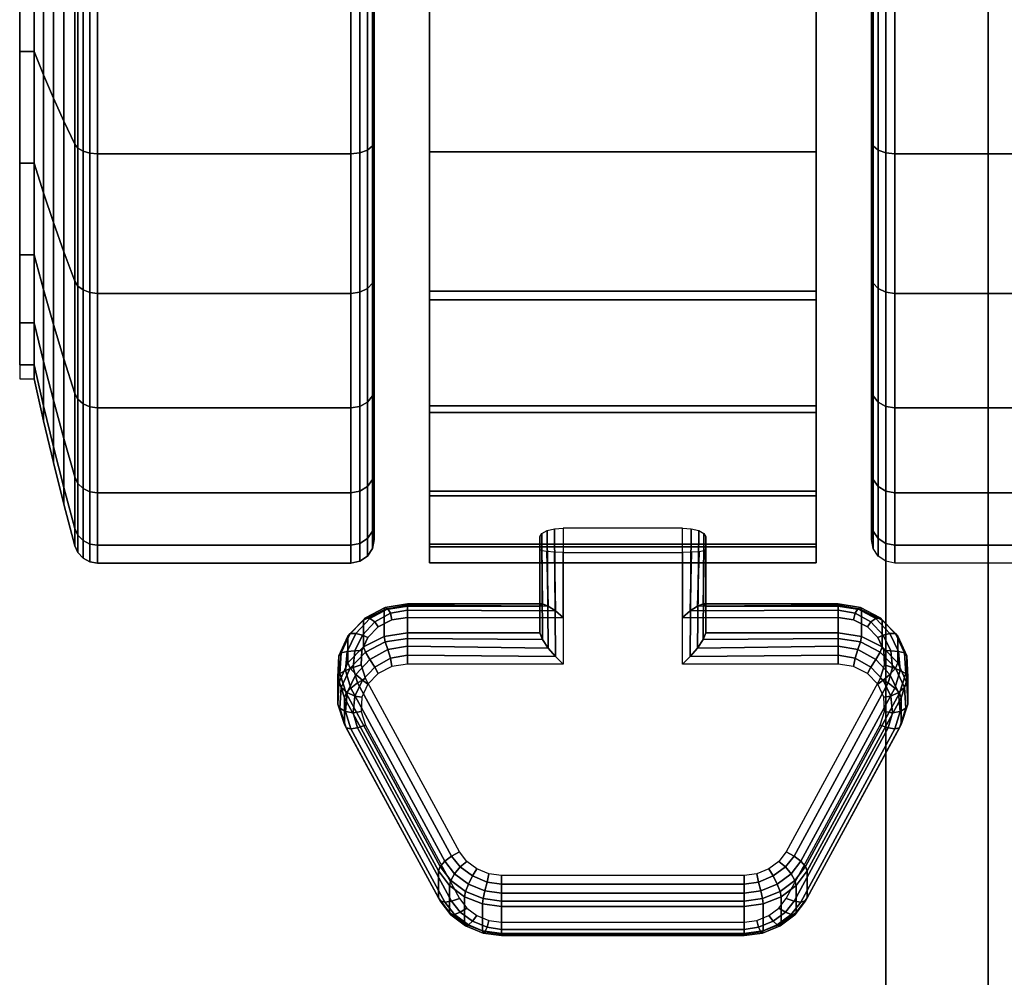
# Model space of a CAD drawing. Units: inches. Extents: x -0.2 to 41.5, y -17.9 to 0.
# Drawn here: x 38.1 to 40.2, y -5.6 to -3.6 of the extents above; entities that cross this region are included whole.
import ezdxf

# ---------------------------------------------------------------- set-up
doc = ezdxf.new("R2010")
doc.units = ezdxf.units.IN
doc.header["$MEASUREMENT"] = 0
for name, color, linetype in [('A-FRUN-3-STORAGE-LOWER-WOOD-BOTTOMPANEL-SURFACE-HORIZONTAL', 255, 'Continuous'), ('A-FURN-3-STORAGE-LOWER-CASTER-LOCK', 253, 'Continuous'), ('A-FURN-3-STORAGE-LOWER-CASTER-TREAD', 251, 'Continuous'), ('A-FURN-3-STORAGE-LOWER-CASTER-TRIM', 253, 'Continuous'), ('A-FURN-3-STORAGE-LOWER-WOOD-SHELF-BOTTOM-SURFACE-HORIZONTAL', 255, 'Continuous'), ('A-FURN-3-STORAGE-LOWER-WOOD-SHELF-HARDBOARD', 254, 'Continuous'), ('A-FURN-3-STORAGE-LOWER-WOOD-SHELF-PANEL', 255, 'Continuous'), ('A-FURN-3-STORAGE-LOWER-WOOD-TOP-SURFACE-HORIZONTAL', 255, 'Continuous')]:
    doc.layers.add(name, color=color, linetype=linetype)

msp = doc.modelspace()

# ---------------------------------------------------------------- linework, layer by layer
at = {"layer": 'A-FRUN-3-STORAGE-LOWER-WOOD-BOTTOMPANEL-SURFACE-HORIZONTAL'}
for points in [[(0.018, -0.125, 5.2776), (0.018, -17.625, 5.2776), (41.4819, -17.625, 5.2776), (41.4819, -0.125, 5.2776)], [(0.018, -17.625, 4.5276), (0.018, -0.125, 4.5276), (41.4819, -0.125, 4.5276), (41.4819, -17.625, 4.5276)]]:
    msp.add_3dface(points, dxfattribs=at)
at = {"layer": 'A-FURN-3-STORAGE-LOWER-CASTER-LOCK'}
for points, invisible_edges in [([(39.2478, -4.9723, 2.3504), (39.5022, -4.9723, 2.3504), (39.5022, -4.6816, 2.4755), (39.2478, -4.6816, 2.4755)], 1), ([(39.2478, -4.8725, 2.1363), (39.2478, -4.7338, 2.1959), (39.5022, -4.7338, 2.1959), (39.5022, -4.8725, 2.1363)], 8), ([(39.8684, -4.8776, 2.1339), (38.8816, -4.8776, 2.1339), (38.8522, -4.8924, 2.127), (39.8978, -4.8924, 2.127)], 5), ([(39.8352, -4.8725, 2.1363), (38.9148, -4.8725, 2.1363), (38.8816, -4.8776, 2.1339), (39.8684, -4.8776, 2.1339)], 5), ([(39.8978, -4.8924, 2.127), (38.8522, -4.8924, 2.127), (38.8299, -4.9152, 2.1164), (39.9201, -4.9152, 2.1164)], 5), ([(39.9201, -4.9152, 2.1164), (38.8299, -4.9152, 2.1164), (38.8171, -4.9434, 2.1032), (39.9329, -4.9434, 2.1032)], 5), ([(39.9329, -4.9434, 2.1032), (38.8171, -4.9434, 2.1032), (38.8155, -4.9739, 2.089), (39.9345, -4.9739, 2.089)], 5), ([(39.9345, -4.9739, 2.089), (38.8155, -4.9739, 2.089), (38.825, -5.0031, 2.0754), (39.925, -5.0031, 2.0754)], 5), ([(38.8816, -4.9774, 2.348), (38.8522, -4.9922, 2.3411), (39.8978, -4.9922, 2.3411), (39.8684, -4.9774, 2.348)], 10), ([(38.9148, -4.9723, 2.3504), (38.8816, -4.9774, 2.348), (39.8684, -4.9774, 2.348), (39.8352, -4.9723, 2.3504)], 10), ([(39.925, -5.0031, 2.0754), (39.7238, -5.3735, 1.9027), (39.0262, -5.3735, 1.9027), (38.825, -5.0031, 2.0754)], 10), ([(38.8522, -4.9922, 2.3411), (38.8299, -5.015, 2.3304), (39.9201, -5.015, 2.3304), (39.8978, -4.9922, 2.3411)], 10), ([(38.8299, -5.015, 2.3304), (38.8171, -5.0433, 2.3173), (39.9329, -5.0433, 2.3173), (39.9201, -5.015, 2.3304)], 10), ([(38.8171, -5.0433, 2.3173), (38.8155, -5.0737, 2.3031), (39.9345, -5.0737, 2.3031), (39.9329, -5.0433, 2.3173)], 10), ([(38.8155, -5.0737, 2.3031), (38.825, -5.1029, 2.2894), (39.925, -5.1029, 2.2894), (39.9345, -5.0737, 2.3031)], 10), ([(38.825, -5.1029, 2.2894), (39.0262, -5.4733, 2.1167), (39.7238, -5.4733, 2.1167), (39.925, -5.1029, 2.2894)], 10), ([(39.7238, -5.3735, 1.9027), (39.7083, -5.3943, 1.8929), (39.0417, -5.3943, 1.8929), (39.0262, -5.3735, 1.9027)], 10), ([(39.7083, -5.3943, 1.8929), (39.687, -5.4104, 1.8854), (39.063, -5.4104, 1.8854), (39.0417, -5.3943, 1.8929)], 10), ([(39.687, -5.4104, 1.8854), (39.6616, -5.4206, 1.8807), (39.0884, -5.4206, 1.8807), (39.063, -5.4104, 1.8854)], 10), ([(39.6616, -5.4206, 1.8807), (39.6341, -5.4241, 1.879), (39.1159, -5.4241, 1.879), (39.0884, -5.4206, 1.8807)], 8), ([(39.0262, -5.4733, 2.1167), (39.0417, -5.4941, 2.107), (39.7083, -5.4941, 2.107), (39.7238, -5.4733, 2.1167)], 10), ([(39.0417, -5.4941, 2.107), (39.063, -5.5102, 2.0995), (39.687, -5.5102, 2.0995), (39.7083, -5.4941, 2.107)], 10), ([(39.063, -5.5102, 2.0995), (39.0884, -5.5204, 2.0948), (39.6616, -5.5204, 2.0948), (39.687, -5.5102, 2.0995)], 10), ([(39.0884, -5.5204, 2.0948), (39.1159, -5.5239, 2.0931), (39.6341, -5.5239, 2.0931), (39.6616, -5.5204, 2.0948)], 8)]:
    msp.add_3dface(points, dxfattribs=dict(at, invisible_edges=invisible_edges))
at = {"layer": 'A-FURN-3-STORAGE-LOWER-CASTER-TREAD'}
for points, invisible_edges in [([(38.8435, -3.8536, 0.3734), (38.8435, -3.5219, 0.1961), (38.8435, -3.5219, 3.741), (38.8435, -3.8536, 3.5637)], 10), ([(39.9065, -3.5219, 0.1961), (39.9065, -3.8536, 0.3734), (39.9065, -3.8536, 3.5637), (39.9065, -3.5219, 3.741)], 10), ([(38.8435, -4.1443, 0.612), (38.8435, -3.8536, 0.3734), (38.8435, -3.8536, 3.5637), (38.8435, -4.1443, 3.3251)], 10), ([(39.9065, -3.8536, 0.3734), (39.9065, -4.1443, 0.612), (39.9065, -4.1443, 3.3251), (39.9065, -3.8536, 3.5637)], 10), ([(38.8435, -4.3829, 0.9027), (38.8435, -4.1443, 0.612), (38.8435, -4.1443, 3.3251), (38.8435, -4.3829, 3.0344)], 10), ([(39.9065, -4.1443, 0.612), (39.9065, -4.3829, 0.9027), (39.9065, -4.3829, 3.0344), (39.9065, -4.1443, 3.3251)], 10), ([(38.8435, -4.5602, 1.2344), (38.8435, -4.3829, 0.9027), (38.8435, -4.3829, 3.0344), (38.8435, -4.5602, 2.7027)], 10), ([(39.9065, -4.3829, 0.9027), (39.9065, -4.5602, 1.2344), (39.9065, -4.5602, 2.7027), (39.9065, -4.3829, 3.0344)], 10), ([(38.8435, -4.6694, 1.5943), (38.8435, -4.5602, 1.2344), (38.8435, -4.5602, 2.7027), (38.8435, -4.6694, 2.3428)], 10), ([(39.9065, -4.5602, 1.2344), (39.9065, -4.6694, 1.5943), (39.9065, -4.6694, 2.3428), (39.9065, -4.5602, 2.7027)], 10), ([(38.8435, -4.7063, 1.9685), (38.8435, -4.6694, 1.5943), (38.8435, -4.6694, 2.3428), (38.8435, -4.7063, 1.9685)], 2), ([(39.9065, -4.6694, 1.5943), (39.9065, -4.7063, 1.9685), (39.9065, -4.7063, 1.9685), (39.9065, -4.6694, 2.3428)], 8)]:
    msp.add_3dface(points, dxfattribs=dict(at, invisible_edges=invisible_edges))
at = {"layer": 'A-FURN-3-STORAGE-LOWER-CASTER-TRIM'}
for points, invisible_edges in [([(38.9616, -4.7213, 1.599), (38.9616, -4.7562, 1.9817), (38.9616, -0.8193, 1.9817), (38.9616, -0.8542, 1.599)], 10), ([(38.9616, -0.8593, 2.3638), (38.9616, -0.8193, 1.9817), (38.9616, -4.7562, 1.9817), (38.9616, -4.7162, 2.3638)], 10), ([(39.7884, -0.8542, 1.599), (39.7884, -0.8193, 1.9817), (39.7884, -4.7562, 1.9817), (39.7884, -4.7213, 1.599)], 10), ([(39.7884, -4.7162, 2.3638), (39.7884, -4.7562, 1.9817), (39.7884, -0.8193, 1.9817), (39.7884, -0.8593, 2.3638)], 10), ([(38.9616, -0.8542, 1.599), (38.9616, -0.9629, 1.2304), (38.9616, -4.6126, 1.2304), (38.9616, -4.7213, 1.599)], 10), ([(38.9616, -0.9729, 2.7309), (38.9616, -0.8593, 2.3638), (38.9616, -4.7162, 2.3638), (38.9616, -4.6026, 2.7309)], 10), ([(39.7884, -4.7213, 1.599), (39.7884, -4.6126, 1.2304), (39.7884, -0.9629, 1.2304), (39.7884, -0.8542, 1.599)], 10), ([(39.7884, -4.6026, 2.7309), (39.7884, -4.7162, 2.3638), (39.7884, -0.8593, 2.3638), (39.7884, -0.9729, 2.7309)], 10), ([(38.9616, -4.4345, 0.89), (38.9616, -4.6126, 1.2304), (38.9616, -0.9629, 1.2304), (38.9616, -1.141, 0.89)], 10), ([(39.7884, -1.141, 0.89), (39.7884, -0.9629, 1.2304), (39.7884, -4.6126, 1.2304), (39.7884, -4.4345, 0.89)], 10), ([(38.9616, -4.6026, 2.7309), (38.9616, -4.4199, 3.069), (38.9616, -1.1556, 3.069), (38.9616, -0.9729, 2.7309)], 10), ([(39.7884, -0.9729, 2.7309), (39.7884, -1.1556, 3.069), (39.7884, -4.4199, 3.069), (39.7884, -4.6026, 2.7309)], 10), ([(38.9616, -1.141, 0.89), (38.9616, -1.382, 0.5906), (38.9616, -4.1935, 0.5906), (38.9616, -4.4345, 0.89)], 8), ([(38.9616, -1.4005, 3.3651), (38.9616, -1.1556, 3.069), (38.9616, -4.4199, 3.069), (38.9616, -4.175, 3.3651)], 10), ([(39.7884, -4.4345, 0.89), (39.7884, -4.1935, 0.5906), (39.7884, -1.382, 0.5906), (39.7884, -1.141, 0.89)], 8), ([(39.7884, -4.175, 3.3651), (39.7884, -4.4199, 3.069), (39.7884, -1.1556, 3.069), (39.7884, -1.4005, 3.3651)], 10), ([(38.9616, -4.175, 3.3651), (38.9616, -3.8773, 3.608), (38.9616, -1.6982, 3.608), (38.9616, -1.4005, 3.3651)], 10), ([(39.7884, -1.4005, 3.3651), (39.7884, -1.6982, 3.608), (39.7884, -3.8773, 3.608), (39.7884, -4.175, 3.3651)], 10), ([(38.9616, -2.0375, 3.7885), (38.9616, -1.6982, 3.608), (38.9616, -3.8773, 3.608), (38.9616, -3.538, 3.7885)], 10), ([(39.7884, -3.538, 3.7885), (39.7884, -3.8773, 3.608), (39.7884, -1.6982, 3.608), (39.7884, -2.0375, 3.7885)], 10)]:
    msp.add_3dface(points, dxfattribs=dict(at, invisible_edges=invisible_edges))
msp.add_3dface([(38.9616, -1.382, 0.5906), (39.7884, -1.382, 0.5906), (39.7884, -4.1935, 0.5906), (38.9616, -4.1935, 0.5906)], dxfattribs=at)
at = {"layer": 'A-FURN-3-STORAGE-LOWER-WOOD-SHELF-BOTTOM-SURFACE-HORIZONTAL'}
for points in [[(0.8125, -15.5, 10.5276), (40.6875, -15.5, 10.5276), (40.6875, -0.875, 10.5276), (0.8125, -0.875, 10.5276)], [(0.8125, -15.5, 9.7776), (0.8125, -0.875, 9.7776), (40.6875, -0.875, 9.7776), (40.6875, -15.5, 9.7776)]]:
    msp.add_3dface(points, dxfattribs=at)
at = {"layer": 'A-FURN-3-STORAGE-LOWER-WOOD-SHELF-HARDBOARD'}
for points in [[(40.1562, -0.875, 12.0117), (27.5938, -0.875, 12.0117), (27.5938, -15.4688, 12.0117), (40.1562, -15.4688, 12.0117)], [(40.1562, -15.4688, 11.8867), (27.5938, -15.4688, 11.8867), (27.5938, -0.875, 11.8867), (40.1562, -0.875, 11.8867)], [(40.1562, -0.875, 13.5117), (27.5938, -0.875, 13.5117), (27.5938, -15.4688, 13.5117), (40.1562, -15.4688, 13.5117)], [(40.1562, -15.4688, 13.3867), (27.5938, -15.4688, 13.3867), (27.5938, -0.875, 13.3867), (40.1562, -0.875, 13.3867)], [(40.1562, -0.875, 15.0117), (27.5938, -0.875, 15.0117), (27.5938, -15.4688, 15.0117), (40.1562, -15.4688, 15.0117)], [(40.1562, -15.4688, 14.8867), (27.5938, -15.4688, 14.8867), (27.5938, -0.875, 14.8867), (40.1562, -0.875, 14.8867)], [(40.1562, -0.875, 16.5117), (27.5938, -0.875, 16.5117), (27.5938, -15.4688, 16.5117), (40.1562, -15.4688, 16.5117)], [(40.1562, -15.4688, 16.3867), (27.5938, -15.4688, 16.3867), (27.5938, -0.875, 16.3867), (40.1562, -0.875, 16.3867)], [(40.1562, -0.875, 18.0117), (27.5938, -0.875, 18.0117), (27.5938, -15.4688, 18.0117), (40.1562, -15.4688, 18.0117)], [(40.1562, -15.4688, 17.8867), (27.5938, -15.4688, 17.8867), (27.5938, -0.875, 17.8867), (40.1562, -0.875, 17.8867)], [(40.1562, -0.875, 19.5117), (27.5938, -0.875, 19.5117), (27.5938, -15.4688, 19.5117), (40.1562, -15.4688, 19.5117)], [(40.1562, -15.4688, 19.3867), (27.5938, -15.4688, 19.3867), (27.5938, -0.875, 19.3867), (40.1562, -0.875, 19.3867)], [(40.1562, -0.875, 21.0117), (27.5938, -0.875, 21.0117), (27.5938, -15.4688, 21.0117), (40.1562, -15.4688, 21.0117)], [(40.1562, -15.4688, 20.8867), (27.5938, -15.4688, 20.8867), (27.5938, -0.875, 20.8867), (40.1562, -0.875, 20.8867)], [(40.1562, -0.875, 22.5117), (27.5938, -0.875, 22.5117), (27.5938, -15.4688, 22.5117), (40.1562, -15.4688, 22.5117)], [(40.1562, -15.4688, 22.3867), (27.5938, -15.4688, 22.3867), (27.5938, -0.875, 22.3867), (40.1562, -0.875, 22.3867)], [(40.1562, -0.875, 24.0117), (27.5938, -0.875, 24.0117), (27.5938, -15.4688, 24.0117), (40.1562, -15.4688, 24.0117)], [(40.1562, -15.4688, 23.8867), (27.5938, -15.4688, 23.8867), (27.5938, -0.875, 23.8867), (40.1562, -0.875, 23.8867)], [(40.1562, -0.875, 25.5117), (27.5938, -0.875, 25.5117), (27.5938, -15.4688, 25.5117), (40.1562, -15.4688, 25.5117)], [(40.1562, -15.4688, 25.3867), (27.5938, -15.4688, 25.3867), (27.5938, -0.875, 25.3867), (40.1562, -0.875, 25.3867)], [(40.1562, -0.875, 27.0117), (27.5938, -0.875, 27.0117), (27.5938, -15.4688, 27.0117), (40.1562, -15.4688, 27.0117)], [(40.1562, -15.4688, 26.8867), (27.5938, -15.4688, 26.8867), (27.5938, -0.875, 26.8867), (40.1562, -0.875, 26.8867)], [(40.1562, -0.875, 28.5117), (27.5938, -0.875, 28.5117), (27.5938, -15.4688, 28.5117), (40.1562, -15.4688, 28.5117)], [(40.1562, -15.4688, 28.3867), (27.5938, -15.4688, 28.3867), (27.5938, -0.875, 28.3867), (40.1562, -0.875, 28.3867)], [(40.1562, -0.875, 30.0117), (27.5938, -0.875, 30.0117), (27.5938, -15.4688, 30.0117), (40.1562, -15.4688, 30.0117)], [(40.1562, -15.4688, 29.8867), (27.5938, -15.4688, 29.8867), (27.5938, -0.875, 29.8867), (40.1562, -0.875, 29.8867)], [(40.1562, -0.875, 31.5117), (27.5938, -0.875, 31.5117), (27.5938, -15.4688, 31.5117), (40.1562, -15.4688, 31.5117)], [(40.1562, -15.4688, 31.3867), (27.5938, -15.4688, 31.3867), (27.5938, -0.875, 31.3867), (40.1562, -0.875, 31.3867)], [(40.1562, -0.875, 33.0117), (27.5938, -0.875, 33.0117), (27.5938, -15.4688, 33.0117), (40.1562, -15.4688, 33.0117)], [(40.1562, -15.4688, 32.8867), (27.5938, -15.4688, 32.8867), (27.5938, -0.875, 32.8867), (40.1562, -0.875, 32.8867)], [(40.1562, -0.875, 34.5117), (27.5938, -0.875, 34.5117), (27.5938, -15.4688, 34.5117), (40.1562, -15.4688, 34.5117)], [(40.1562, -15.4688, 34.3867), (27.5938, -15.4688, 34.3867), (27.5938, -0.875, 34.3867), (40.1562, -0.875, 34.3867)], [(40.1562, -0.875, 36.0117), (27.5938, -0.875, 36.0117), (27.5938, -15.4688, 36.0117), (40.1562, -15.4688, 36.0117)], [(40.1562, -15.4688, 35.8867), (27.5938, -15.4688, 35.8867), (27.5938, -0.875, 35.8867), (40.1562, -0.875, 35.8867)], [(40.1562, -0.875, 39.0117), (27.5938, -0.875, 39.0117), (27.5938, -15.4688, 39.0117), (40.1562, -15.4688, 39.0117)], [(40.1562, -15.4688, 38.8867), (27.5938, -15.4688, 38.8867), (27.5938, -0.875, 38.8867), (40.1562, -0.875, 38.8867)], [(40.1562, -0.875, 40.5117), (27.5938, -0.875, 40.5117), (27.5938, -15.4688, 40.5117), (40.1562, -15.4688, 40.5117)], [(40.1562, -15.4688, 40.3867), (27.5938, -15.4688, 40.3867), (27.5938, -0.875, 40.3867), (40.1562, -0.875, 40.3867)], [(40.1562, -0.875, 42.0117), (27.5938, -0.875, 42.0117), (27.5938, -15.4688, 42.0117), (40.1562, -15.4688, 42.0117)], [(40.1562, -15.4688, 41.8867), (27.5938, -15.4688, 41.8867), (27.5938, -0.875, 41.8867), (40.1562, -0.875, 41.8867)], [(40.1562, -0.875, 43.5117), (27.5938, -0.875, 43.5117), (27.5938, -15.4688, 43.5117), (40.1562, -15.4688, 43.5117)], [(40.1562, -15.4688, 43.3867), (27.5938, -15.4688, 43.3867), (27.5938, -0.875, 43.3867), (40.1562, -0.875, 43.3867)], [(40.1562, -0.875, 45.0117), (27.5938, -0.875, 45.0117), (27.5938, -15.4688, 45.0117), (40.1562, -15.4688, 45.0117)], [(40.1562, -15.4688, 44.8867), (27.5938, -15.4688, 44.8867), (27.5938, -0.875, 44.8867), (40.1562, -0.875, 44.8867)], [(40.1562, -0.875, 46.5117), (27.5938, -0.875, 46.5117), (27.5938, -15.4688, 46.5117), (40.1562, -15.4688, 46.5117)], [(40.1562, -15.4688, 46.3867), (27.5938, -15.4688, 46.3867), (27.5938, -0.875, 46.3867), (40.1562, -0.875, 46.3867)], [(40.1562, -0.875, 37.5117), (27.5938, -0.875, 37.5117), (27.5938, -15.4688, 37.5117), (40.1562, -15.4688, 37.5117)], [(40.1562, -15.4688, 37.3867), (27.5938, -15.4688, 37.3867), (27.5938, -0.875, 37.3867), (40.1562, -0.875, 37.3867)]]:
    msp.add_3dface(points, dxfattribs=at)
at = {"layer": 'A-FURN-3-STORAGE-LOWER-WOOD-SHELF-PANEL'}
msp.add_3dface([(39.9375, -15.52, 49.1213), (39.9375, -0.875, 49.1213), (39.9375, -0.875, 10.5276), (39.9375, -15.52, 10.5276)], dxfattribs=at)
at = {"layer": 'A-FURN-3-STORAGE-LOWER-WOOD-TOP-SURFACE-HORIZONTAL'}
for points in [[(0.0805, -0.25, 49.9026), (0.0805, -17.75, 49.9026), (41.4194, -17.75, 49.9026), (41.4194, -0.25, 49.9026)], [(0.0805, -17.75, 49.1526), (0.0805, -0.25, 49.1526), (41.4194, -0.25, 49.1526), (41.4194, -17.75, 49.1526)]]:
    msp.add_3dface(points, dxfattribs=at)

# ---------------------------------------------------------------- meshes
at = {"layer": 'A-FURN-3-STORAGE-LOWER-CASTER-LOCK'}
mesh = msp.add_polymesh((10, 28), dxfattribs=at)
for k, corner in enumerate([(39.2478, -4.6816, 2.4755), (39.2478, -4.9723, 2.3504), (38.9148, -4.9723, 2.3504), (38.8816, -4.9774, 2.348), (38.8522, -4.9922, 2.3411), (38.8299, -5.015, 2.3304), (38.8171, -5.0433, 2.3173), (38.8155, -5.0737, 2.3031), (38.825, -5.1029, 2.2894), (39.0262, -5.4733, 2.1167), (39.0417, -5.4941, 2.107), (39.063, -5.5102, 2.0995), (39.0884, -5.5204, 2.0948), (39.1159, -5.5239, 2.0931), (39.6341, -5.5239, 2.0931), (39.6616, -5.5204, 2.0948), (39.687, -5.5102, 2.0995), (39.7083, -5.4941, 2.107), (39.7238, -5.4733, 2.1167), (39.925, -5.1029, 2.2894), (39.9345, -5.0737, 2.3031), (39.9329, -5.0433, 2.3173), (39.9201, -5.015, 2.3304), (39.8978, -4.9922, 2.3411), (39.8684, -4.9774, 2.348), (39.8352, -4.9723, 2.3504), (39.5022, -4.9723, 2.3504), (39.5022, -4.6816, 2.4755), (39.229, -4.683, 2.4711), (39.2311, -4.9559, 2.3548), (38.9148, -4.9533, 2.355), (38.8783, -4.96, 2.3519), (38.8447, -4.9787, 2.3432), (38.8182, -5.0068, 2.3301), (38.802, -5.0408, 2.3142), (38.7983, -5.0764, 2.2976), (38.8079, -5.109, 2.2824), (39.009, -5.4794, 2.1097), (39.0274, -5.5027, 2.0988), (39.0538, -5.522, 2.0898), (39.0847, -5.535, 2.0838), (39.1159, -5.5397, 2.0816), (39.6341, -5.5397, 2.0816), (39.6653, -5.535, 2.0838), (39.6962, -5.522, 2.0898), (39.7226, -5.5027, 2.0988), (39.741, -5.4794, 2.1097), (39.9421, -5.109, 2.2824), (39.9517, -5.0764, 2.2976), (39.948, -5.0408, 2.3142), (39.9318, -5.0068, 2.3301), (39.9053, -4.9787, 2.3432), (39.8717, -4.96, 2.3519), (39.8352, -4.9533, 2.355), (39.5189, -4.9559, 2.3548), (39.5212, -4.6828, 2.4716), (39.213, -4.6869, 2.4584), (39.2155, -4.938, 2.3533), (38.9148, -4.9341, 2.352), (38.8726, -4.9415, 2.3486), (38.8341, -4.9625, 2.3388), (38.804, -4.9943, 2.324), (38.7859, -5.0328, 2.306), (38.782, -5.0734, 2.2871), (38.7933, -5.1109, 2.2696), (38.9944, -5.4813, 2.0969), (39.0154, -5.5081, 2.0844), (39.0452, -5.5301, 2.0741), (39.0801, -5.5446, 2.0673), (39.1159, -5.5498, 2.0649), (39.6341, -5.5498, 2.0649), (39.6699, -5.5446, 2.0673), (39.7048, -5.5301, 2.0741), (39.7346, -5.5081, 2.0844), (39.7556, -5.4813, 2.0969), (39.9567, -5.1109, 2.2696), (39.968, -5.0734, 2.2871), (39.9641, -5.0328, 2.306), (39.946, -4.9943, 2.324), (39.9159, -4.9625, 2.3388), (39.8774, -4.9415, 2.3486), (39.8352, -4.9341, 2.352), (39.5345, -4.938, 2.3533), (39.5374, -4.6867, 2.459), (39.2021, -4.6929, 2.439), (39.2031, -4.92, 2.3442), (38.9148, -4.9174, 2.3419), (38.8673, -4.9251, 2.3383), (38.8249, -4.9471, 2.3281), (38.7923, -4.9808, 2.3124), (38.7733, -5.0222, 2.2931), (38.7703, -5.0664, 2.2724), (38.7836, -5.1084, 2.2529), (38.9847, -5.4788, 2.0801), (39.0074, -5.5087, 2.0662), (39.039, -5.5323, 2.0552), (39.0763, -5.5475, 2.0481), (39.1159, -5.5528, 2.0456), (39.6341, -5.5528, 2.0456), (39.6737, -5.5475, 2.0481), (39.711, -5.5323, 2.0552), (39.7426, -5.5087, 2.0662), (39.7653, -5.4788, 2.0801), (39.9664, -5.1084, 2.2529), (39.9797, -5.0664, 2.2724), (39.9767, -5.0222, 2.2931), (39.9577, -4.9808, 2.3124), (39.9251, -4.9471, 2.3281), (39.8827, -4.9251, 2.3383), (39.8352, -4.9174, 2.3419), (39.5469, -4.92, 2.3442), (39.5483, -4.6928, 2.4393), (39.1978, -4.7005, 2.4146), (39.1978, -4.9058, 2.3262), (38.9148, -4.9058, 2.3262), (38.865, -4.9135, 2.3226), (38.8209, -4.9357, 2.3122), (38.7874, -4.97, 2.2963), (38.7683, -5.0123, 2.2765), (38.7658, -5.058, 2.2552), (38.7802, -5.1018, 2.2348), (38.9813, -5.4722, 2.0621), (39.0047, -5.5034, 2.0475), (39.0366, -5.5276, 2.0363), (39.0747, -5.5429, 2.0291), (39.1159, -5.5481, 2.0267), (39.6341, -5.5481, 2.0267), (39.6753, -5.5429, 2.0291), (39.7134, -5.5276, 2.0363), (39.7453, -5.5034, 2.0475), (39.7687, -5.4722, 2.0621), (39.9698, -5.1018, 2.2348), (39.9842, -5.058, 2.2552), (39.9817, -5.0123, 2.2765), (39.9626, -4.97, 2.2963), (39.9291, -4.9357, 2.3122), (39.885, -4.9135, 2.3226), (39.8352, -4.9058, 2.3262), (39.5522, -4.9058, 2.3262), (39.5522, -4.7005, 2.4146), (39.1978, -4.7276, 2.2547), (39.1978, -4.8483, 2.2027), (38.9148, -4.8483, 2.2027), (38.865, -4.856, 2.1991), (38.8209, -4.8782, 2.1888), (38.7874, -4.9124, 2.1728), (38.7683, -4.9547, 2.1531), (38.7658, -5.0004, 2.1318), (38.7802, -5.0443, 2.1113), (38.9813, -5.4146, 1.9386), (39.0047, -5.4458, 1.9241), (39.0366, -5.47, 1.9128), (39.0747, -5.4853, 1.9057), (39.1159, -5.4905, 1.9032), (39.6341, -5.4905, 1.9032), (39.6753, -5.4853, 1.9057), (39.7134, -5.47, 1.9128), (39.7453, -5.4458, 1.9241), (39.7687, -5.4146, 1.9386), (39.9698, -5.0443, 2.1113), (39.9842, -5.0004, 2.1318), (39.9817, -4.9547, 2.1531), (39.9626, -4.9124, 2.1728), (39.9291, -4.8782, 2.1888), (39.885, -4.856, 2.1991), (39.8352, -4.8483, 2.2027), (39.5522, -4.8483, 2.2027), (39.5522, -4.7276, 2.2547), (39.2016, -4.7299, 2.2323), (39.2031, -4.8437, 2.1803), (38.9148, -4.8437, 2.1838), (38.8673, -4.8514, 2.1802), (38.8249, -4.8734, 2.1699), (38.7923, -4.9071, 2.1542), (38.7733, -4.9484, 2.1349), (38.7703, -4.9927, 2.1143), (38.7836, -5.0346, 2.0947), (38.9847, -5.405, 1.922), (39.0074, -5.4349, 1.9081), (39.039, -5.4585, 1.897), (39.0763, -5.4737, 1.89), (39.1159, -5.479, 1.8875), (39.6341, -5.479, 1.8875), (39.6737, -5.4737, 1.89), (39.711, -5.4585, 1.897), (39.7426, -5.4349, 1.9081), (39.7653, -5.405, 1.922), (39.9664, -5.0346, 2.0947), (39.9797, -4.9927, 2.1143), (39.9767, -4.9484, 2.1349), (39.9577, -4.9071, 2.1542), (39.9251, -4.8734, 2.1699), (39.8827, -4.8514, 2.1802), (39.8352, -4.8437, 2.1838), (39.5469, -4.8437, 2.1803), (39.5488, -4.73, 2.2321), (39.2124, -4.7319, 2.2134), (39.2156, -4.8483, 2.1607), (38.9148, -4.8467, 2.1645), (38.8726, -4.8541, 2.1611), (38.8341, -4.8751, 2.1513), (38.804, -4.9069, 2.1365), (38.7859, -4.9454, 2.1185), (38.782, -4.9859, 2.0995), (38.7933, -5.0235, 2.082), (38.9944, -5.3938, 1.9093), (39.0154, -5.4206, 1.8968), (39.0452, -5.4426, 1.8866), (39.0801, -5.4572, 1.8798), (39.1159, -5.4623, 1.8774), (39.6341, -5.4623, 1.8774), (39.6699, -5.4572, 1.8798), (39.7048, -5.4426, 1.8866), (39.7346, -5.4206, 1.8968), (39.7556, -5.3938, 1.9093), (39.9567, -5.0235, 2.082), (39.968, -4.9859, 2.0995), (39.9641, -4.9454, 2.1185), (39.946, -4.9069, 2.1365), (39.9159, -4.8751, 2.1513), (39.8774, -4.8541, 2.1611), (39.8352, -4.8467, 2.1645), (39.5344, -4.8483, 2.1607), (39.538, -4.732, 2.2129), (39.2286, -4.7332, 2.2008), (39.2311, -4.8586, 2.146), (38.9148, -4.8568, 2.1479), (38.8783, -4.8634, 2.1448), (38.8447, -4.8821, 2.136), (38.8182, -4.9102, 2.1229), (38.802, -4.9442, 2.107), (38.7983, -4.9798, 2.0904), (38.8079, -5.0124, 2.0752), (39.009, -5.3828, 1.9025), (39.0274, -5.4061, 1.8917), (39.0538, -5.4254, 1.8826), (39.0847, -5.4384, 1.8766), (39.1159, -5.443, 1.8744), (39.6341, -5.443, 1.8744), (39.6653, -5.4384, 1.8766), (39.6962, -5.4254, 1.8826), (39.7226, -5.4061, 1.8917), (39.741, -5.3828, 1.9025), (39.9421, -5.0124, 2.0752), (39.9517, -4.9798, 2.0904), (39.948, -4.9442, 2.107), (39.9318, -4.9102, 2.1229), (39.9053, -4.8821, 2.136), (39.8717, -4.8634, 2.1448), (39.8352, -4.8568, 2.1479), (39.5189, -4.8586, 2.146), (39.5216, -4.7333, 2.2003), (39.2478, -4.7338, 2.1959), (39.2478, -4.8725, 2.1363), (38.9148, -4.8725, 2.1363), (38.8816, -4.8776, 2.1339), (38.8522, -4.8924, 2.127), (38.8299, -4.9152, 2.1164), (38.8171, -4.9434, 2.1032), (38.8155, -4.9739, 2.089), (38.825, -5.0031, 2.0754), (39.0262, -5.3735, 1.9027), (39.0417, -5.3943, 1.8929), (39.063, -5.4104, 1.8854), (39.0884, -5.4206, 1.8807), (39.1159, -5.4241, 1.879), (39.6341, -5.4241, 1.879), (39.6616, -5.4206, 1.8807), (39.687, -5.4104, 1.8854), (39.7083, -5.3943, 1.8929), (39.7238, -5.3735, 1.9027), (39.925, -5.0031, 2.0754), (39.9345, -4.9739, 2.089), (39.9329, -4.9434, 2.1032), (39.9201, -4.9152, 2.1164), (39.8978, -4.8924, 2.127), (39.8684, -4.8776, 2.1339), (39.8352, -4.8725, 2.1363), (39.5022, -4.8725, 2.1363), (39.5022, -4.7338, 2.1959)]):
    mesh.set_mesh_vertex(divmod(k, 28), corner)
at = {"layer": 'A-FURN-3-STORAGE-LOWER-CASTER-TREAD'}
mesh = msp.add_polymesh((9, 9), dxfattribs=at)
for k, corner in enumerate([(38.1165, -2.7877, 0.3937), (38.1366, -2.7877, 0.3042), (38.1578, -2.7877, 0.2148), (38.1801, -2.7877, 0.1258), (38.2035, -2.7877, 0.037), (38.2102, -2.7877, 0.0222), (38.2214, -2.7877, 0.0103), (38.2357, -2.7877, 0.0027), (38.2518, -2.7877, 0), (38.1165, -3.095, 0.424), (38.1366, -3.1125, 0.3361), (38.1578, -3.1299, 0.2485), (38.1801, -3.1473, 0.1612), (38.2035, -3.1646, 0.0741), (38.2102, -3.1675, 0.0596), (38.2214, -3.1698, 0.048), (38.2357, -3.1713, 0.0405), (38.2518, -3.1718, 0.0379), (38.1165, -3.3904, 0.5136), (38.1366, -3.4247, 0.4309), (38.1578, -3.4589, 0.3483), (38.1801, -3.4929, 0.266), (38.2035, -3.5269, 0.184), (38.2102, -3.5326, 0.1704), (38.2214, -3.5371, 0.1594), (38.2357, -3.5401, 0.1523), (38.2518, -3.5411, 0.1499), (38.1165, -3.6627, 0.6591), (38.1366, -3.7124, 0.5847), (38.1578, -3.7621, 0.5104), (38.1801, -3.8115, 0.4363), (38.2035, -3.8609, 0.3625), (38.2102, -3.8691, 0.3502), (38.2214, -3.8757, 0.3404), (38.2357, -3.8799, 0.334), (38.2518, -3.8814, 0.3318), (38.1165, -3.9013, 0.855), (38.1366, -3.9646, 0.7916), (38.1578, -4.0278, 0.7285), (38.1801, -4.0908, 0.6655), (38.2035, -4.1536, 0.6027), (38.2102, -4.164, 0.5923), (38.2214, -4.1724, 0.5839), (38.2357, -4.1778, 0.5785), (38.2518, -4.1797, 0.5766), (38.1165, -4.0972, 1.0936), (38.1366, -4.1716, 1.0439), (38.1578, -4.2459, 0.9942), (38.1801, -4.32, 0.9448), (38.2035, -4.3938, 0.8954), (38.2102, -4.4061, 0.8872), (38.2214, -4.4159, 0.8806), (38.2357, -4.4223, 0.8764), (38.2518, -4.4245, 0.8749), (38.1165, -4.2427, 1.3659), (38.1366, -4.3254, 1.3316), (38.1578, -4.408, 1.2974), (38.1801, -4.4903, 1.2633), (38.2035, -4.5723, 1.2294), (38.2102, -4.5859, 1.2237), (38.2214, -4.5969, 1.2192), (38.2357, -4.604, 1.2162), (38.2518, -4.6064, 1.2152), (38.1165, -4.3323, 1.6613), (38.1366, -4.4202, 1.6438), (38.1578, -4.5078, 1.6264), (38.1801, -4.5951, 1.609), (38.2035, -4.6822, 1.5917), (38.2102, -4.6967, 1.5888), (38.2214, -4.7083, 1.5865), (38.2357, -4.7158, 1.585), (38.2518, -4.7184, 1.5845), (38.1165, -4.3626, 1.9685), (38.1366, -4.4521, 1.9685), (38.1578, -4.5415, 1.9685), (38.1801, -4.6305, 1.9685), (38.2035, -4.7193, 1.9685), (38.2102, -4.7341, 1.9685), (38.2214, -4.746, 1.9685), (38.2357, -4.7536, 1.9685), (38.2518, -4.7563, 1.9685)]):
    mesh.set_mesh_vertex(divmod(k, 9), corner)
mesh = msp.add_polymesh((9, 9), dxfattribs=at)
for k, corner in enumerate([(38.1165, -4.3626, 1.9685), (38.1366, -4.4521, 1.9685), (38.1578, -4.5415, 1.9685), (38.1801, -4.6305, 1.9685), (38.2035, -4.7193, 1.9685), (38.2102, -4.7341, 1.9685), (38.2214, -4.746, 1.9685), (38.2357, -4.7536, 1.9685), (38.2518, -4.7563, 1.9685), (38.1165, -4.3323, 2.2758), (38.1366, -4.4202, 2.2933), (38.1578, -4.5078, 2.3107), (38.1801, -4.5951, 2.3281), (38.2035, -4.6822, 2.3454), (38.2102, -4.6967, 2.3483), (38.2214, -4.7083, 2.3506), (38.2357, -4.7158, 2.3521), (38.2518, -4.7184, 2.3526), (38.1165, -4.2427, 2.5712), (38.1366, -4.3254, 2.6055), (38.1578, -4.408, 2.6397), (38.1801, -4.4903, 2.6737), (38.2035, -4.5723, 2.7077), (38.2102, -4.5859, 2.7134), (38.2214, -4.5969, 2.7179), (38.2357, -4.604, 2.7208), (38.2518, -4.6064, 2.7219), (38.1165, -4.0972, 2.8435), (38.1366, -4.1716, 2.8932), (38.1578, -4.2459, 2.9429), (38.1801, -4.32, 2.9923), (38.2035, -4.3938, 3.0417), (38.2102, -4.4061, 3.0499), (38.2214, -4.4159, 3.0565), (38.2357, -4.4223, 3.0607), (38.2518, -4.4245, 3.0622), (38.1165, -3.9013, 3.0821), (38.1366, -3.9646, 3.1454), (38.1578, -4.0278, 3.2086), (38.1801, -4.0908, 3.2716), (38.2035, -4.1536, 3.3344), (38.2102, -4.164, 3.3448), (38.2214, -4.1724, 3.3532), (38.2357, -4.1778, 3.3586), (38.2518, -4.1797, 3.3605), (38.1165, -3.6627, 3.2779), (38.1366, -3.7124, 3.3524), (38.1578, -3.7621, 3.4267), (38.1801, -3.8115, 3.5008), (38.2035, -3.8609, 3.5746), (38.2102, -3.8691, 3.5869), (38.2214, -3.8757, 3.5967), (38.2357, -3.8799, 3.6031), (38.2518, -3.8814, 3.6053), (38.1165, -3.3904, 3.4235), (38.1366, -3.4247, 3.5062), (38.1578, -3.4589, 3.5888), (38.1801, -3.4929, 3.671), (38.2035, -3.5269, 3.7531), (38.2102, -3.5326, 3.7667), (38.2214, -3.5371, 3.7777), (38.2357, -3.5401, 3.7848), (38.2518, -3.5411, 3.7872), (38.1165, -3.095, 3.5131), (38.1366, -3.1125, 3.601), (38.1578, -3.1299, 3.6886), (38.1801, -3.1473, 3.7759), (38.2035, -3.1646, 3.863), (38.2102, -3.1675, 3.8775), (38.2214, -3.1698, 3.8891), (38.2357, -3.1713, 3.8966), (38.2518, -3.1718, 3.8992), (38.1165, -2.7877, 3.5433), (38.1366, -2.7877, 3.6329), (38.1578, -2.7877, 3.7223), (38.1801, -2.7877, 3.8113), (38.2035, -2.7877, 3.9001), (38.2102, -2.7877, 3.9149), (38.2214, -2.7877, 3.9267), (38.2357, -2.7877, 3.9344), (38.2518, -2.7877, 3.937)]):
    mesh.set_mesh_vertex(divmod(k, 9), corner)
mesh = msp.add_polymesh((9, 6), dxfattribs=at)
for k, corner in enumerate([(38.2518, -2.7877, 0), (38.7935, -2.7877, 0), (38.8126, -2.7877, 0.0038), (38.8289, -2.7877, 0.0147), (38.8397, -2.7877, 0.0309), (38.8435, -2.7877, 0.05), (38.2518, -3.1718, 0.0379), (38.7935, -3.1718, 0.0379), (38.8126, -3.171, 0.0416), (38.8289, -3.1689, 0.0522), (38.8397, -3.1658, 0.0681), (38.8435, -3.162, 0.0869), (38.2518, -3.5411, 0.1499), (38.7935, -3.5411, 0.1499), (38.8126, -3.5396, 0.1534), (38.8289, -3.5355, 0.1634), (38.8397, -3.5293, 0.1784), (38.8435, -3.5219, 0.1961), (38.2518, -3.8814, 0.3318), (38.7935, -3.8814, 0.3318), (38.8126, -3.8793, 0.335), (38.8289, -3.8733, 0.344), (38.8397, -3.8642, 0.3575), (38.8435, -3.8536, 0.3734), (38.2518, -4.1797, 0.5766), (38.7935, -4.1797, 0.5766), (38.8126, -4.177, 0.5793), (38.8289, -4.1693, 0.587), (38.8397, -4.1579, 0.5984), (38.8435, -4.1443, 0.612), (38.2518, -4.4245, 0.8749), (38.7935, -4.4245, 0.8749), (38.8126, -4.4213, 0.877), (38.8289, -4.4123, 0.883), (38.8397, -4.3988, 0.8921), (38.8435, -4.3829, 0.9027), (38.2518, -4.6064, 1.2152), (38.7935, -4.6064, 1.2152), (38.8126, -4.6029, 1.2167), (38.8289, -4.5929, 1.2208), (38.8397, -4.5779, 1.227), (38.8435, -4.5602, 1.2344), (38.2518, -4.7184, 1.5845), (38.7935, -4.7184, 1.5845), (38.8126, -4.7147, 1.5853), (38.8289, -4.7041, 1.5874), (38.8397, -4.6882, 1.5905), (38.8435, -4.6694, 1.5943), (38.2518, -4.7563, 1.9685), (38.7935, -4.7563, 1.9685), (38.8126, -4.7524, 1.9685), (38.8289, -4.7416, 1.9685), (38.8397, -4.7254, 1.9685), (38.8435, -4.7063, 1.9685)]):
    mesh.set_mesh_vertex(divmod(k, 6), corner)
mesh = msp.add_polymesh((9, 6), dxfattribs=at)
for k, corner in enumerate([(38.2518, -4.7563, 1.9685), (38.7935, -4.7563, 1.9685), (38.8126, -4.7524, 1.9685), (38.8289, -4.7416, 1.9685), (38.8397, -4.7254, 1.9685), (38.8435, -4.7063, 1.9685), (38.2518, -4.7184, 2.3526), (38.7935, -4.7184, 2.3526), (38.8126, -4.7147, 2.3518), (38.8289, -4.7041, 2.3497), (38.8397, -4.6882, 2.3466), (38.8435, -4.6694, 2.3428), (38.2518, -4.6064, 2.7219), (38.7935, -4.6064, 2.7219), (38.8126, -4.6029, 2.7204), (38.8289, -4.5929, 2.7163), (38.8397, -4.5779, 2.71), (38.8435, -4.5602, 2.7027), (38.2518, -4.4245, 3.0622), (38.7935, -4.4245, 3.0622), (38.8126, -4.4213, 3.0601), (38.8289, -4.4123, 3.0541), (38.8397, -4.3988, 3.045), (38.8435, -4.3829, 3.0344), (38.2518, -4.1797, 3.3605), (38.7935, -4.1797, 3.3605), (38.8126, -4.177, 3.3578), (38.8289, -4.1693, 3.3501), (38.8397, -4.1579, 3.3387), (38.8435, -4.1443, 3.3251), (38.2518, -3.8814, 3.6053), (38.7935, -3.8814, 3.6053), (38.8126, -3.8793, 3.6021), (38.8289, -3.8733, 3.5931), (38.8397, -3.8642, 3.5796), (38.8435, -3.8536, 3.5637), (38.2518, -3.5411, 3.7872), (38.7935, -3.5411, 3.7872), (38.8126, -3.5396, 3.7837), (38.8289, -3.5355, 3.7737), (38.8397, -3.5293, 3.7587), (38.8435, -3.5219, 3.741), (38.2518, -3.1718, 3.8992), (38.7935, -3.1718, 3.8992), (38.8126, -3.171, 3.8955), (38.8289, -3.1689, 3.8849), (38.8397, -3.1658, 3.869), (38.8435, -3.162, 3.8502), (38.2518, -2.7877, 3.937), (38.7935, -2.7877, 3.937), (38.8126, -2.7877, 3.9332), (38.8289, -2.7877, 3.9224), (38.8397, -2.7877, 3.9062), (38.8435, -2.7877, 3.887)]):
    mesh.set_mesh_vertex(divmod(k, 6), corner)
mesh = msp.add_polymesh((9, 6), dxfattribs=at)
for k, corner in enumerate([(40.4982, -4.7563, 1.9685), (39.9565, -4.7563, 1.9685), (39.9374, -4.7524, 1.9685), (39.9211, -4.7416, 1.9685), (39.9103, -4.7254, 1.9685), (39.9065, -4.7063, 1.9685), (40.4982, -4.7184, 1.5845), (39.9565, -4.7184, 1.5845), (39.9374, -4.7147, 1.5853), (39.9211, -4.7041, 1.5874), (39.9103, -4.6882, 1.5905), (39.9065, -4.6694, 1.5943), (40.4982, -4.6064, 1.2152), (39.9565, -4.6064, 1.2152), (39.9374, -4.6029, 1.2167), (39.9211, -4.5929, 1.2208), (39.9103, -4.5779, 1.227), (39.9065, -4.5602, 1.2344), (40.4982, -4.4245, 0.8749), (39.9565, -4.4245, 0.8749), (39.9374, -4.4213, 0.877), (39.9211, -4.4123, 0.883), (39.9103, -4.3988, 0.8921), (39.9065, -4.3829, 0.9027), (40.4982, -4.1797, 0.5766), (39.9565, -4.1797, 0.5766), (39.9374, -4.177, 0.5793), (39.9211, -4.1693, 0.587), (39.9103, -4.1579, 0.5984), (39.9065, -4.1443, 0.612), (40.4982, -3.8814, 0.3318), (39.9565, -3.8814, 0.3318), (39.9374, -3.8793, 0.335), (39.9211, -3.8733, 0.344), (39.9103, -3.8642, 0.3575), (39.9065, -3.8536, 0.3734), (40.4982, -3.5411, 0.1499), (39.9565, -3.5411, 0.1499), (39.9374, -3.5396, 0.1534), (39.9211, -3.5355, 0.1634), (39.9103, -3.5293, 0.1784), (39.9065, -3.5219, 0.1961), (40.4982, -3.1718, 0.0379), (39.9565, -3.1718, 0.0379), (39.9374, -3.171, 0.0416), (39.9211, -3.1689, 0.0522), (39.9103, -3.1658, 0.0681), (39.9065, -3.162, 0.0869), (40.4982, -2.7877, 0), (39.9565, -2.7877, 0), (39.9374, -2.7877, 0.0038), (39.9211, -2.7877, 0.0147), (39.9103, -2.7877, 0.0309), (39.9065, -2.7877, 0.05)]):
    mesh.set_mesh_vertex(divmod(k, 6), corner)
mesh = msp.add_polymesh((8, 6), dxfattribs=at)
for k, corner in enumerate([(40.4982, -2.7877, 3.937), (39.9565, -2.7877, 3.937), (39.9374, -2.7877, 3.9332), (39.9211, -2.7877, 3.9224), (39.9103, -2.7877, 3.9062), (39.9065, -2.7877, 3.887), (40.4982, -3.1718, 3.8992), (39.9565, -3.1718, 3.8992), (39.9374, -3.171, 3.8955), (39.9211, -3.1689, 3.8849), (39.9103, -3.1658, 3.869), (39.9065, -3.162, 3.8502), (40.4982, -3.5411, 3.7872), (39.9565, -3.5411, 3.7872), (39.9374, -3.5396, 3.7837), (39.9211, -3.5355, 3.7737), (39.9103, -3.5293, 3.7587), (39.9065, -3.5219, 3.741), (40.4982, -3.8814, 3.6053), (39.9565, -3.8814, 3.6053), (39.9374, -3.8793, 3.6021), (39.9211, -3.8733, 3.5931), (39.9103, -3.8642, 3.5796), (39.9065, -3.8536, 3.5637), (40.4982, -4.1797, 3.3605), (39.9565, -4.1797, 3.3605), (39.9374, -4.177, 3.3578), (39.9211, -4.1693, 3.3501), (39.9103, -4.1579, 3.3387), (39.9065, -4.1443, 3.3251), (40.4982, -4.4245, 3.0622), (39.9565, -4.4245, 3.0622), (39.9374, -4.4213, 3.0601), (39.9211, -4.4123, 3.0541), (39.9103, -4.3988, 3.045), (39.9065, -4.3829, 3.0344), (40.4982, -4.6064, 2.7219), (39.9565, -4.6064, 2.7219), (39.9374, -4.6029, 2.7204), (39.9211, -4.5929, 2.7163), (39.9103, -4.5779, 2.71), (39.9065, -4.5602, 2.7027), (40.4982, -4.7184, 2.3526), (39.9565, -4.7184, 2.3526), (39.9374, -4.7147, 2.3518), (39.9211, -4.7041, 2.3497), (39.9103, -4.6882, 2.3466), (39.9065, -4.6694, 2.3428)]):
    mesh.set_mesh_vertex(divmod(k, 6), corner)
at = {"layer": 'A-FURN-3-STORAGE-LOWER-CASTER-TRIM'}
mesh = msp.add_polymesh((2, 25), dxfattribs=at)
for k, corner in enumerate([(39.7884, -4.1935, 0.5906), (39.7884, -4.4345, 0.89), (39.7884, -4.6126, 1.2304), (39.7884, -4.7213, 1.599), (39.7884, -4.7562, 1.9817), (39.7884, -4.7162, 2.3638), (39.7884, -4.6026, 2.7309), (39.7884, -4.4199, 3.069), (39.7884, -4.175, 3.3651), (39.7884, -3.8773, 3.608), (39.7884, -3.538, 3.7885), (39.7884, -3.1702, 3.8995), (39.7884, -2.7877, 3.937), (39.7884, -2.4053, 3.8995), (39.7884, -2.0375, 3.7885), (39.7884, -1.6982, 3.608), (39.7884, -1.4005, 3.3651), (39.7884, -1.1556, 3.069), (39.7884, -0.9729, 2.7309), (39.7884, -0.8593, 2.3638), (39.7884, -0.8193, 1.9817), (39.7884, -0.8542, 1.599), (39.7884, -0.9629, 1.2304), (39.7884, -1.141, 0.89), (39.7884, -1.382, 0.5906), (38.9616, -4.1935, 0.5906), (38.9616, -4.4345, 0.89), (38.9616, -4.6126, 1.2304), (38.9616, -4.7213, 1.599), (38.9616, -4.7562, 1.9817), (38.9616, -4.7162, 2.3638), (38.9616, -4.6026, 2.7309), (38.9616, -4.4199, 3.069), (38.9616, -4.175, 3.3651), (38.9616, -3.8773, 3.608), (38.9616, -3.538, 3.7885), (38.9616, -3.1702, 3.8995), (38.9616, -2.7877, 3.937), (38.9616, -2.4053, 3.8995), (38.9616, -2.0375, 3.7885), (38.9616, -1.6982, 3.608), (38.9616, -1.4005, 3.3651), (38.9616, -1.1556, 3.069), (38.9616, -0.9729, 2.7309), (38.9616, -0.8593, 2.3638), (38.9616, -0.8193, 1.9817), (38.9616, -0.8542, 1.599), (38.9616, -0.9629, 1.2304), (38.9616, -1.141, 0.89), (38.9616, -1.382, 0.5906)]):
    mesh.set_mesh_vertex(divmod(k, 25), corner)
mesh = msp.add_polymesh((2, 32), dxfattribs=dict(at, n_close=True))
for k, corner in enumerate([(38.1165, -4.3626, 1.9685), (38.1165, -4.3323, 2.2758), (38.1165, -4.2427, 2.5712), (38.1165, -4.0972, 2.8435), (38.1165, -3.9013, 3.0821), (38.1165, -3.6627, 3.2779), (38.1165, -3.3904, 3.4235), (38.1165, -3.095, 3.5131), (38.1165, -2.7877, 3.5433), (38.1165, -2.4805, 3.5131), (38.1165, -2.1851, 3.4235), (38.1165, -1.9128, 3.2779), (38.1165, -1.6742, 3.0821), (38.1165, -1.4783, 2.8435), (38.1165, -1.3328, 2.5712), (38.1165, -1.2432, 2.2758), (38.1165, -1.2129, 1.9685), (38.1165, -1.2432, 1.6613), (38.1165, -1.3328, 1.3659), (38.1165, -1.4783, 1.0936), (38.1165, -1.6742, 0.855), (38.1165, -1.9128, 0.6591), (38.1165, -2.1851, 0.5136), (38.1165, -2.4805, 0.424), (38.1165, -2.7877, 0.3937), (38.1165, -3.095, 0.424), (38.1165, -3.3904, 0.5136), (38.1165, -3.6627, 0.6591), (38.1165, -3.9013, 0.855), (38.1165, -4.0972, 1.0936), (38.1165, -4.2427, 1.3659), (38.1165, -4.3323, 1.6613), (38.0858, -4.3626, 1.9685), (38.0858, -4.3323, 2.2758), (38.0858, -4.2427, 2.5712), (38.0858, -4.0972, 2.8435), (38.0858, -3.9013, 3.0821), (38.0858, -3.6627, 3.2779), (38.0858, -3.3904, 3.4235), (38.0858, -3.095, 3.5131), (38.0858, -2.7877, 3.5433), (38.0858, -2.4805, 3.5131), (38.0858, -2.1851, 3.4235), (38.0858, -1.9128, 3.2779), (38.0858, -1.6742, 3.0821), (38.0858, -1.4783, 2.8435), (38.0858, -1.3328, 2.5712), (38.0858, -1.2432, 2.2758), (38.0858, -1.2129, 1.9685), (38.0858, -1.2432, 1.6613), (38.0858, -1.3328, 1.3659), (38.0858, -1.4783, 1.0936), (38.0858, -1.6742, 0.855), (38.0858, -1.9128, 0.6591), (38.0858, -2.1851, 0.5136), (38.0858, -2.4805, 0.424), (38.0858, -2.7877, 0.3937), (38.0858, -3.095, 0.424), (38.0858, -3.3904, 0.5136), (38.0858, -3.6627, 0.6591), (38.0858, -3.9013, 0.855), (38.0858, -4.0972, 1.0936), (38.0858, -4.2427, 1.3659), (38.0858, -4.3323, 1.6613)]):
    mesh.set_mesh_vertex(divmod(k, 32), corner)

doc.saveas('drawing.dxf')
